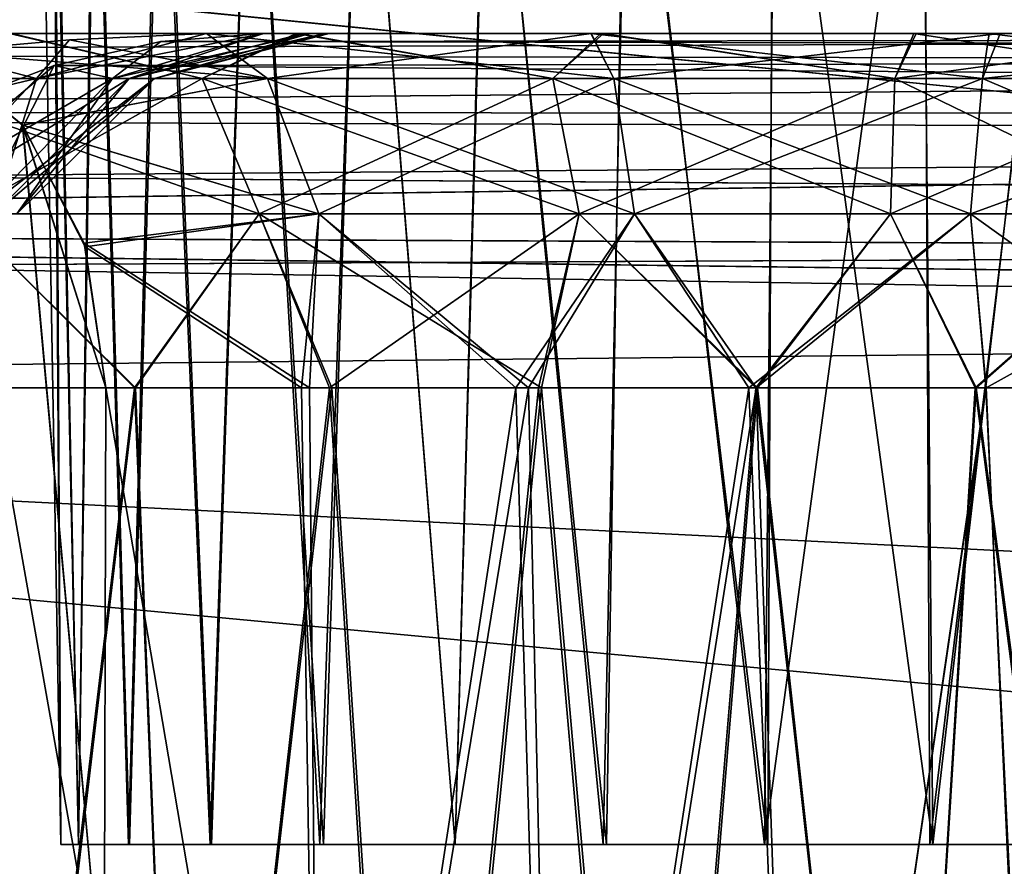
# Model space of a CAD drawing. Units: feet. Extents: x -15.9 to 15.9, y -6 to 4.6.
# Drawn here: x -10.4 to -10.1, y -1.8 to -1.7 of the extents above; entities that cross this region are included whole.
import ezdxf

# ---------------------------------------------------------------- set-up
doc = ezdxf.new("R2010")
doc.units = ezdxf.units.FT
doc.header["$MEASUREMENT"] = 0
doc.layers.add('AFUWA-3-ARPM', color=4, linetype='Continuous')

msp = doc.modelspace()

# ---------------------------------------------------------------- linework, layer by layer
at = {"layer": 'AFUWA-3-ARPM'}
for points in [[(-10.34687, -1.8435, 12.65475), (-10.34814, -1.58691, 12.62226), (-10.35135, -1.58691, 12.65475)], [(-10.34687, -1.8435, 15.60751), (-10.34814, -1.58691, 15.57502), (-10.35135, -1.58691, 15.60751)], [(-10.35135, -1.58691, 15.60751), (-10.34854, -1.58691, 15.64017), (-10.34687, -1.8435, 15.60751)], [(-10.35135, -1.58691, 12.65475), (-10.34854, -1.58691, 12.68741), (-10.34687, -1.8435, 12.65475)], [(-10.34854, -1.58691, 15.64017), (-10.34296, -1.8435, 15.64371), (-10.34687, -1.8435, 15.60751)], [(-10.34854, -1.58691, 15.64017), (-10.33966, -1.58691, 15.67155), (-10.34296, -1.8435, 15.64371)], [(-10.34854, -1.58691, 12.68741), (-10.34296, -1.8435, 12.69095), (-10.34687, -1.8435, 12.65475)], [(-10.34854, -1.58691, 12.68741), (-10.33966, -1.58691, 12.7188), (-10.34296, -1.8435, 12.69095)], [(-10.34687, -1.8435, 12.65475), (-10.34296, -1.8435, 12.61856), (-10.34814, -1.58691, 12.62226)], [(-10.33926, -1.58691, 12.59143), (-10.34814, -1.58691, 12.62226), (-10.34296, -1.8435, 12.61856)], [(-10.34687, -1.8435, 15.60751), (-10.34296, -1.8435, 15.57131), (-10.34814, -1.58691, 15.57502)], [(-10.33926, -1.58691, 15.54419), (-10.34814, -1.58691, 15.57502), (-10.34296, -1.8435, 15.57131)], [(-10.33182, -1.8435, 12.58452), (-10.33926, -1.58691, 12.59143), (-10.34296, -1.8435, 12.61856)], [(-10.33182, -1.8435, 15.53728), (-10.33926, -1.58691, 15.54419), (-10.34296, -1.8435, 15.57131)], [(-10.33208, -1.8435, 15.67729), (-10.34296, -1.8435, 15.64371), (-10.33966, -1.58691, 15.67155)], [(-10.33208, -1.8435, 12.72453), (-10.34296, -1.8435, 12.69095), (-10.33966, -1.58691, 12.7188)], [(-10.33208, -1.8435, 15.67729), (-10.33966, -1.58691, 15.67155), (-10.32523, -1.58691, 15.70059)], [(-10.33208, -1.8435, 12.72453), (-10.33966, -1.58691, 12.7188), (-10.32523, -1.58691, 12.74784)], [(-10.32472, -1.58691, 12.56227), (-10.33926, -1.58691, 12.59143), (-10.33182, -1.8435, 12.58452)], [(-10.32472, -1.58691, 15.51503), (-10.33926, -1.58691, 15.54419), (-10.33182, -1.8435, 15.53728)], [(-10.32523, -1.58691, 15.70059), (-10.31422, -1.8435, 15.70824), (-10.33208, -1.8435, 15.67729)], [(-10.32523, -1.58691, 12.74784), (-10.31422, -1.8435, 12.75548), (-10.33208, -1.8435, 12.72453)], [(-10.31396, -1.8435, 12.55357), (-10.32472, -1.58691, 12.56227), (-10.33182, -1.8435, 12.58452)], [(-10.31396, -1.8435, 15.50632), (-10.32472, -1.58691, 15.51503), (-10.33182, -1.8435, 15.53728)], [(-10.31422, -1.8435, 15.70824), (-10.32523, -1.58691, 15.70059), (-10.30538, -1.58691, 15.72676)], [(-10.31422, -1.8435, 12.75548), (-10.32523, -1.58691, 12.74784), (-10.30538, -1.58691, 12.774)], [(-10.30527, -1.58691, 12.5365), (-10.32472, -1.58691, 12.56227), (-10.31396, -1.8435, 12.55357)], [(-10.30527, -1.58691, 15.48925), (-10.32472, -1.58691, 15.51503), (-10.31396, -1.8435, 15.50632)], [(-10.29027, -1.8435, 15.73496), (-10.31422, -1.8435, 15.70824), (-10.30538, -1.58691, 15.72676)], [(-10.29027, -1.8435, 12.78221), (-10.31422, -1.8435, 12.75548), (-10.30538, -1.58691, 12.774)], [(-10.28952, -1.8435, 12.52668), (-10.30527, -1.58691, 12.5365), (-10.31396, -1.8435, 12.55357)], [(-10.28952, -1.8435, 15.47943), (-10.30527, -1.58691, 15.48925), (-10.31396, -1.8435, 15.50632)], [(-10.29027, -1.8435, 15.73496), (-10.30538, -1.58691, 15.72676), (-10.28117, -1.58691, 15.7486)], [(-10.29027, -1.8435, 12.78221), (-10.30538, -1.58691, 12.774), (-10.28117, -1.58691, 12.79585)], [(-10.28952, -1.8435, 12.52668), (-10.28127, -1.58691, 12.51446), (-10.30527, -1.58691, 12.5365)], [(-10.28952, -1.8435, 15.47943), (-10.28127, -1.58691, 15.46722), (-10.30527, -1.58691, 15.48925)], [(-10.29027, -1.8435, 15.73496), (-10.28117, -1.58691, 15.7486), (-10.26076, -1.8435, 15.75654)], [(-10.29027, -1.8435, 12.78221), (-10.28117, -1.58691, 12.79585), (-10.26076, -1.8435, 12.80378)], [(-10.28127, -1.58691, 12.51446), (-10.28952, -1.8435, 12.52668), (-10.26076, -1.8435, 12.50573)], [(-10.28127, -1.58691, 15.46722), (-10.28952, -1.8435, 15.47943), (-10.26076, -1.8435, 15.45848)], [(-10.28127, -1.58691, 12.51446), (-10.26076, -1.8435, 12.50573), (-10.25368, -1.58691, 12.49721)], [(-10.28127, -1.58691, 15.46722), (-10.26076, -1.8435, 15.45848), (-10.25368, -1.58691, 15.44996)], [(-10.26076, -1.8435, 15.75654), (-10.28117, -1.58691, 15.7486), (-10.25348, -1.58691, 15.76558)], [(-10.26076, -1.8435, 12.80378), (-10.28117, -1.58691, 12.79585), (-10.25348, -1.58691, 12.81283)], [(-10.26076, -1.8435, 12.50573), (-10.22774, -1.8435, 12.49108), (-10.25368, -1.58691, 12.49721)], [(-10.26076, -1.8435, 15.45848), (-10.22774, -1.8435, 15.44384), (-10.25368, -1.58691, 15.44996)], [(-10.26076, -1.8435, 15.75654), (-10.25348, -1.58691, 15.76558), (-10.22843, -1.8435, 15.77093)], [(-10.26076, -1.8435, 12.80378), (-10.25348, -1.58691, 12.81283), (-10.22843, -1.8435, 12.81817)], [(-10.2235, -1.58691, 12.4853), (-10.25368, -1.58691, 12.49721), (-10.22774, -1.8435, 12.49108)], [(-10.2235, -1.58691, 15.43806), (-10.25368, -1.58691, 15.44996), (-10.22774, -1.8435, 15.44384)], [(-10.22292, -1.58691, 15.77724), (-10.22843, -1.8435, 15.77093), (-10.25348, -1.58691, 15.76558)], [(-10.22292, -1.58691, 12.82448), (-10.22843, -1.8435, 12.81817), (-10.25348, -1.58691, 12.81283)], [(-10.19321, -1.8435, 15.77851), (-10.22843, -1.8435, 15.77093), (-10.22292, -1.58691, 15.77724)], [(-10.19321, -1.8435, 12.82575), (-10.22843, -1.8435, 12.81817), (-10.22292, -1.58691, 12.82448)], [(-10.22774, -1.8435, 12.49108), (-10.19254, -1.8435, 12.48376), (-10.2235, -1.58691, 12.4853)], [(-10.22774, -1.8435, 15.44384), (-10.19254, -1.8435, 15.43651), (-10.2235, -1.58691, 15.43806)], [(-10.19133, -1.58691, 12.47907), (-10.2235, -1.58691, 12.4853), (-10.19254, -1.8435, 12.48376)], [(-10.19133, -1.58691, 15.43183), (-10.2235, -1.58691, 15.43806), (-10.19254, -1.8435, 15.43651)], [(-10.22292, -1.58691, 15.77724), (-10.19094, -1.58691, 15.78315), (-10.19321, -1.8435, 15.77851)], [(-10.22292, -1.58691, 12.82448), (-10.19094, -1.58691, 12.8304), (-10.19321, -1.8435, 12.82575)], [(-10.19321, -1.8435, 15.77851), (-10.15839, -1.58691, 15.78319), (-10.15718, -1.8435, 15.77851)], [(-10.19094, -1.58691, 15.78315), (-10.15839, -1.58691, 15.78319), (-10.19321, -1.8435, 15.77851)], [(-10.19321, -1.8435, 12.82575), (-10.15839, -1.58691, 12.83044), (-10.15718, -1.8435, 12.82575)], [(-10.19094, -1.58691, 12.8304), (-10.15839, -1.58691, 12.83044), (-10.19321, -1.8435, 12.82575)], [(-10.19254, -1.8435, 12.48376), (-10.15651, -1.8435, 12.48376), (-10.19133, -1.58691, 12.47907)], [(-10.19254, -1.8435, 15.43651), (-10.15651, -1.8435, 15.43651), (-10.19133, -1.58691, 15.43183)], [(-10.15878, -1.58691, 12.47911), (-10.19133, -1.58691, 12.47907), (-10.15651, -1.8435, 12.48376)], [(-10.15878, -1.58691, 15.43187), (-10.19133, -1.58691, 15.43183), (-10.15651, -1.8435, 15.43651)], [(-10.15651, -1.8435, 12.48376), (-10.1268, -1.58691, 12.48503), (-10.15878, -1.58691, 12.47911)], [(-10.15651, -1.8435, 15.43651), (-10.1268, -1.58691, 15.43778), (-10.15878, -1.58691, 15.43187)], [(-10.15718, -1.8435, 15.77851), (-10.15839, -1.58691, 15.78319), (-10.12622, -1.58691, 15.77696)], [(-10.15718, -1.8435, 12.82575), (-10.15839, -1.58691, 12.83044), (-10.12622, -1.58691, 12.8242)], [(-10.15718, -1.8435, 15.77851), (-10.12622, -1.58691, 15.77696), (-10.12198, -1.8435, 15.77118)], [(-10.15718, -1.8435, 12.82575), (-10.12622, -1.58691, 12.8242), (-10.12198, -1.8435, 12.81843)], [(-10.1268, -1.58691, 12.48503), (-10.15651, -1.8435, 12.48376), (-10.12129, -1.8435, 12.49133)], [(-10.1268, -1.58691, 15.43778), (-10.15651, -1.8435, 15.43651), (-10.12129, -1.8435, 15.44409)], [(-10.67683, -2.02067, 16.40475), (-6.72013, -1.62559, 16.39786), (-10.67683, -1.62559, 16.39786)], [(-6.72013, -1.62559, 16.39786), (-10.67683, -2.02067, 16.40475), (-6.72013, -2.02067, 16.40475)], [(-6.72013, -2.02067, 11.85751), (-10.67683, -2.02067, 11.85751), (-10.67683, -1.62559, 11.86441)], [(-6.72013, -2.02067, 11.85751), (-10.67683, -1.62559, 11.86441), (-6.72013, -1.62559, 11.86441)], [(-10.79644, -1.67077, 14.24772), (-9.41435, -1.66634, 14.27375), (-10.77041, -1.66634, 14.27375)], [(-9.41435, -1.66634, 14.27375), (-10.79644, -1.67077, 14.24772), (-9.38854, -1.67265, 14.24288)], [(-9.41435, -1.66634, 13.98851), (-9.38854, -1.67265, 14.01938), (-10.79641, -1.67076, 14.01452)], [(-10.77041, -1.66634, 13.98851), (-9.41435, -1.66634, 13.98851), (-10.79641, -1.67076, 14.01452)], [(-9.61535, -1.66634, 13.79247), (-10.77041, -1.66634, 13.98851), (-9.66225, -1.66634, 13.71124)], [(-10.29549, -1.66634, 13.01393), (-10.77041, -1.66634, 13.98851), (-10.35801, -1.66634, 12.98635)], [(-10.22897, -1.66634, 13.02985), (-9.69624, -1.66634, 13.53231), (-10.77041, -1.66634, 13.98851)], [(-10.77041, -1.66634, 13.98851), (-9.6895, -1.66634, 13.62221), (-9.66225, -1.66634, 13.71124)], [(-10.77041, -1.66634, 13.98851), (-9.69624, -1.66634, 13.53231), (-9.6895, -1.66634, 13.62221)], [(-10.22897, -1.66634, 13.02985), (-10.77041, -1.66634, 13.98851), (-10.29549, -1.66634, 13.01393)], [(-10.77041, -1.66634, 13.98851), (-9.61535, -1.66634, 13.79247), (-9.55264, -1.66634, 13.85994)], [(-9.41435, -1.66634, 13.98851), (-10.77041, -1.66634, 13.98851), (-9.55264, -1.66634, 13.85994)], [(-9.41435, -1.66634, 14.27375), (-9.55264, -1.66634, 14.40233), (-10.77041, -1.66634, 14.27375)], [(-9.66225, -1.66634, 14.55102), (-10.77041, -1.66634, 14.27375), (-9.61535, -1.66634, 14.46979)], [(-10.77041, -1.66634, 14.27375), (-9.55264, -1.66634, 14.40233), (-9.61535, -1.66634, 14.46979)], [(-10.77041, -1.66634, 14.27375), (-9.66225, -1.66634, 14.55102), (-9.6895, -1.66634, 14.64006)], [(-10.77041, -1.66634, 14.27375), (-10.22835, -1.66634, 15.23268), (-10.29489, -1.66634, 15.24836)], [(-10.22835, -1.66634, 15.23268), (-10.77041, -1.66634, 14.27375), (-9.6895, -1.66634, 14.64006)], [(-10.29489, -1.66634, 15.24836), (-10.35761, -1.66634, 15.27577), (-10.77041, -1.66634, 14.27375)], [(-10.31597, -1.67619, 12.96486), (-10.35801, -1.66634, 12.98635), (-10.38762, -1.67619, 12.92086)], [(-10.38762, -1.67619, 15.3414), (-10.35761, -1.66634, 15.27577), (-10.31597, -1.67619, 15.29741)], [(-10.37484, -1.67035, 15.89966), (-10.30174, -1.67619, 15.92371), (-10.34496, -1.66771, 15.92954)], [(-10.37484, -1.67035, 12.36261), (-10.35216, -1.67619, 12.29286), (-10.34496, -1.66771, 12.33272)], [(-10.34496, -1.66771, 12.33272), (-10.30174, -1.67619, 12.33856), (-10.37484, -1.67035, 12.36261)], [(-10.37484, -1.67035, 15.89966), (-10.34496, -1.66771, 15.92954), (-10.35216, -1.67619, 15.9694)], [(-10.35801, -1.66634, 12.98635), (-10.31597, -1.67619, 12.96486), (-10.29549, -1.66634, 13.01393)], [(-10.35761, -1.66634, 15.27577), (-10.29489, -1.66634, 15.24836), (-10.31597, -1.67619, 15.29741)], [(-10.33191, -1.67619, 12.22428), (-10.30262, -1.66634, 12.2663), (-10.35216, -1.67619, 12.29286)], [(-10.31503, -1.66634, 12.3028), (-10.34496, -1.66771, 12.33272), (-10.35216, -1.67619, 12.29286)], [(-10.35216, -1.67619, 12.29286), (-10.30262, -1.66634, 12.2663), (-10.31503, -1.66634, 12.3028)], [(-10.34496, -1.66771, 15.92954), (-10.31503, -1.66634, 15.95946), (-10.35216, -1.67619, 15.9694)], [(-10.35216, -1.67619, 15.9694), (-10.30262, -1.66634, 15.99596), (-10.33191, -1.67619, 16.03798)], [(-10.35216, -1.67619, 15.9694), (-10.31503, -1.66634, 15.95946), (-10.30262, -1.66634, 15.99596)], [(-10.31503, -1.66634, 15.95946), (-10.34496, -1.66771, 15.92954), (-10.30174, -1.67619, 15.92371)], [(-10.31503, -1.66634, 12.3028), (-10.30174, -1.67619, 12.33856), (-10.34496, -1.66771, 12.33272)], [(-10.29248, -1.66634, 16.15675), (-10.33556, -1.67619, 16.17861), (-10.3264, -1.67619, 16.10849)], [(-10.29248, -1.66634, 16.15675), (-10.30254, -1.66634, 16.20306), (-10.33556, -1.67619, 16.17861)], [(-10.32498, -1.66807, 16.21949), (-10.33556, -1.67619, 16.17861), (-10.30254, -1.66634, 16.20306)], [(-10.3264, -1.67619, 12.15378), (-10.33556, -1.67619, 12.08365), (-10.29248, -1.66634, 12.10551)], [(-10.30254, -1.66634, 12.0592), (-10.33556, -1.67619, 12.08365), (-10.32498, -1.66807, 12.04278)], [(-10.30254, -1.66634, 12.0592), (-10.29248, -1.66634, 12.10551), (-10.33556, -1.67619, 12.08365)], [(-10.33191, -1.67619, 12.22428), (-10.29403, -1.66634, 12.22912), (-10.30262, -1.66634, 12.2663)], [(-10.3264, -1.67619, 12.15378), (-10.28924, -1.66634, 12.19126), (-10.33191, -1.67619, 12.22428)], [(-10.29403, -1.66634, 12.22912), (-10.33191, -1.67619, 12.22428), (-10.28924, -1.66634, 12.19126)], [(-10.28923, -1.66634, 16.07114), (-10.33191, -1.67619, 16.03798), (-10.29403, -1.66634, 16.03314)], [(-10.30262, -1.66634, 15.99596), (-10.29403, -1.66634, 16.03314), (-10.33191, -1.67619, 16.03798)], [(-10.28923, -1.66634, 16.07114), (-10.3264, -1.67619, 16.10849), (-10.33191, -1.67619, 16.03798)], [(-10.3264, -1.67619, 16.10849), (-10.28828, -1.66634, 16.10948), (-10.29248, -1.66634, 16.15675)], [(-10.28924, -1.66634, 12.19126), (-10.3264, -1.67619, 12.15378), (-10.28828, -1.66634, 12.15279)], [(-10.28828, -1.66634, 12.15279), (-10.3264, -1.67619, 12.15378), (-10.29248, -1.66634, 12.10551)], [(-10.28828, -1.66634, 16.10948), (-10.3264, -1.67619, 16.10849), (-10.28923, -1.66634, 16.07114)], [(-10.32498, -1.66807, 12.04278), (-8.81507, -1.67077, 12.03317), (-8.8411, -1.66634, 12.0592)], [(-8.8411, -1.66634, 12.0592), (-10.30254, -1.66634, 12.0592), (-10.32498, -1.66807, 12.04278)], [(-10.30254, -1.66634, 16.20306), (-8.8411, -1.66634, 16.20306), (-10.32498, -1.66807, 16.21949)], [(-8.8411, -1.66634, 16.20306), (-8.8151, -1.67076, 16.22906), (-10.32498, -1.66807, 16.21949)], [(-10.29549, -1.66634, 13.01393), (-10.31597, -1.67619, 12.96486), (-10.23942, -1.67619, 12.98928)], [(-10.29489, -1.66634, 15.24836), (-10.23942, -1.67619, 15.27298), (-10.31597, -1.67619, 15.29741)], [(-10.31503, -1.66634, 15.95946), (-10.30174, -1.67619, 15.92371), (-10.22614, -1.67619, 15.94433)], [(-10.23115, -1.66634, 15.98214), (-10.31503, -1.66634, 15.95946), (-10.22614, -1.67619, 15.94433)], [(-10.31503, -1.66634, 15.95946), (-10.23115, -1.66634, 15.98214), (-10.30262, -1.66634, 15.99596)], [(-10.23108, -1.66634, 12.28011), (-10.31503, -1.66634, 12.3028), (-10.30262, -1.66634, 12.2663)], [(-10.30174, -1.67619, 12.33856), (-10.31503, -1.66634, 12.3028), (-10.23108, -1.66634, 12.28011)], [(-10.30262, -1.66634, 15.99596), (-10.23115, -1.66634, 15.98214), (-10.29403, -1.66634, 16.03314)], [(-10.29403, -1.66634, 12.22912), (-10.23108, -1.66634, 12.28011), (-10.30262, -1.66634, 12.2663)], [(-10.05904, -1.66634, 15.96821), (-9.97982, -1.66634, 15.93228), (-10.30254, -1.66634, 16.20306)], [(-10.30254, -1.66634, 16.20306), (-10.29248, -1.66634, 16.15675), (-10.05904, -1.66634, 15.96821)], [(-9.97982, -1.66634, 15.93228), (-8.8411, -1.66634, 16.20306), (-10.30254, -1.66634, 16.20306)], [(-10.05443, -1.66634, 12.29557), (-10.29248, -1.66634, 12.10551), (-10.30254, -1.66634, 12.0592)], [(-10.05443, -1.66634, 12.29557), (-10.30254, -1.66634, 12.0592), (-9.97585, -1.66634, 12.3324)], [(-10.30254, -1.66634, 12.0592), (-8.8411, -1.66634, 12.0592), (-9.97585, -1.66634, 12.3324)], [(-10.22614, -1.67619, 12.31793), (-10.30174, -1.67619, 12.33856), (-10.23108, -1.66634, 12.28011)], [(-10.29549, -1.66634, 13.01393), (-10.23942, -1.67619, 12.98928), (-10.22897, -1.66634, 13.02985)], [(-10.23942, -1.67619, 15.27298), (-10.29489, -1.66634, 15.24836), (-10.22835, -1.66634, 15.23268)], [(-10.23115, -1.66634, 15.98214), (-10.28923, -1.66634, 16.07114), (-10.29403, -1.66634, 16.03314)], [(-10.29403, -1.66634, 12.22912), (-10.28924, -1.66634, 12.19126), (-10.23108, -1.66634, 12.28011)], [(-10.14421, -1.66634, 15.98511), (-10.05904, -1.66634, 15.96821), (-10.29248, -1.66634, 16.15675)], [(-10.29248, -1.66634, 16.15675), (-10.28828, -1.66634, 16.10948), (-10.14421, -1.66634, 15.98511)], [(-10.29248, -1.66634, 12.10551), (-10.1418, -1.66634, 12.27736), (-10.28828, -1.66634, 12.15279)], [(-10.05443, -1.66634, 12.29557), (-10.1418, -1.66634, 12.27736), (-10.29248, -1.66634, 12.10551)], [(-10.28924, -1.66634, 12.19126), (-10.1418, -1.66634, 12.27736), (-10.23108, -1.66634, 12.28011)], [(-10.28828, -1.66634, 12.15279), (-10.1418, -1.66634, 12.27736), (-10.28924, -1.66634, 12.19126)], [(-10.23115, -1.66634, 15.98214), (-10.14421, -1.66634, 15.98511), (-10.28923, -1.66634, 16.07114)], [(-10.28828, -1.66634, 16.10948), (-10.28923, -1.66634, 16.07114), (-10.14421, -1.66634, 15.98511)], [(-10.16481, -1.67619, 12.99531), (-10.22897, -1.66634, 13.02985), (-10.23942, -1.67619, 12.98928)], [(-10.23942, -1.67619, 15.27298), (-10.22835, -1.66634, 15.23268), (-10.16481, -1.67619, 15.26696)], [(-10.14421, -1.66634, 15.98511), (-10.23115, -1.66634, 15.98214), (-10.14568, -1.67619, 15.94696)], [(-10.23115, -1.66634, 15.98214), (-10.22614, -1.67619, 15.94433), (-10.14568, -1.67619, 15.94696)], [(-10.23108, -1.66634, 12.28011), (-10.1418, -1.66634, 12.27736), (-10.22614, -1.67619, 12.31793)], [(-10.16061, -1.66634, 13.03351), (-9.69624, -1.66634, 13.53231), (-10.22897, -1.66634, 13.02985)], [(-10.16481, -1.67619, 12.99531), (-10.16061, -1.66634, 13.03351), (-10.22897, -1.66634, 13.02985)], [(-10.22835, -1.66634, 15.23268), (-9.69624, -1.66634, 14.72996), (-10.16013, -1.66634, 15.22917)], [(-9.69624, -1.66634, 14.72996), (-10.22835, -1.66634, 15.23268), (-9.6895, -1.66634, 14.64006)], [(-10.16481, -1.67619, 15.26696), (-10.22835, -1.66634, 15.23268), (-10.16013, -1.66634, 15.22917)], [(-10.22614, -1.67619, 12.31793), (-10.1418, -1.66634, 12.27736), (-10.14568, -1.67619, 12.3153)], [(-10.16481, -1.67619, 12.99531), (-10.09712, -1.67619, 12.98647), (-10.16061, -1.66634, 13.03351)], [(-10.16013, -1.66634, 15.22917), (-10.0927, -1.66634, 15.23781), (-10.16481, -1.67619, 15.26696)], [(-10.0927, -1.66634, 15.23781), (-10.09712, -1.67619, 15.2758), (-10.16481, -1.67619, 15.26696)], [(-9.69624, -1.66634, 13.53231), (-10.16061, -1.66634, 13.03351), (-10.09271, -1.66634, 13.02474)], [(-10.09712, -1.67619, 12.98647), (-10.09271, -1.66634, 13.02474), (-10.16061, -1.66634, 13.03351)], [(-10.16013, -1.66634, 15.22917), (-9.69624, -1.66634, 14.72996), (-9.68452, -1.66634, 14.81448)], [(-9.68452, -1.66634, 14.81448), (-10.0927, -1.66634, 15.23781), (-10.16013, -1.66634, 15.22917)], [(-10.14421, -1.66634, 15.98511), (-10.14568, -1.67619, 15.94696), (-10.06689, -1.67619, 15.93065)], [(-10.1418, -1.66634, 12.27736), (-10.05443, -1.66634, 12.29557), (-10.14568, -1.67619, 12.3153)], [(-10.14568, -1.67619, 12.3153), (-10.05443, -1.66634, 12.29557), (-10.06689, -1.67619, 12.33161)], [(-10.14421, -1.66634, 15.98511), (-10.06689, -1.67619, 15.93065), (-10.05904, -1.66634, 15.96821)], [(-10.32498, -1.66807, 16.21949), (-10.34829, -1.67331, 16.23546), (-10.33556, -1.67619, 16.17861)], [(-10.33556, -1.67619, 12.08365), (-10.34829, -1.67331, 12.0268), (-10.32498, -1.66807, 12.04278)], [(-10.32498, -1.66807, 12.04278), (-10.34829, -1.67331, 12.0268), (-8.81507, -1.67077, 12.03317)], [(-10.34829, -1.67331, 16.23546), (-10.32498, -1.66807, 16.21949), (-8.8151, -1.67076, 16.22906)], [(-10.82078, -1.68457, 14.22338), (-9.38854, -1.67265, 14.24288), (-10.79644, -1.67077, 14.24772)], [(-10.79641, -1.67076, 14.01452), (-9.38854, -1.67265, 14.01938), (-10.8207, -1.68456, 14.0388)], [(-10.33736, -1.88219, 15.85694), (-10.37484, -1.67035, 15.89966), (-10.41755, -1.88219, 15.93714)], [(-10.41755, -1.88219, 12.32512), (-10.37484, -1.67035, 12.36261), (-10.33736, -1.88219, 12.40532)], [(-10.37484, -1.67035, 12.36261), (-10.39491, -1.68634, 12.34294), (-10.35216, -1.67619, 12.29286)], [(-10.3949, -1.68634, 15.91935), (-10.37484, -1.67035, 15.89966), (-10.35216, -1.67619, 15.9694)], [(-10.37484, -1.67035, 15.89966), (-10.35517, -1.68634, 15.87959), (-10.30174, -1.67619, 15.92371)], [(-10.33736, -1.88219, 15.85694), (-10.35517, -1.68634, 15.87959), (-10.37484, -1.67035, 15.89966)], [(-10.37484, -1.67035, 12.36261), (-10.35515, -1.68634, 12.38267), (-10.33736, -1.88219, 12.40532)], [(-10.37484, -1.67035, 12.36261), (-10.30174, -1.67619, 12.33856), (-10.35515, -1.68634, 12.38267)], [(-10.34829, -1.67331, 16.23546), (-8.8151, -1.67076, 16.22906), (-8.79081, -1.68456, 16.25335)], [(-8.79073, -1.68457, 12.00883), (-8.81507, -1.67077, 12.03317), (-10.34829, -1.67331, 12.0268)], [(-9.36788, -1.68854, 14.21896), (-9.38854, -1.67265, 14.24288), (-10.82078, -1.68457, 14.22338)], [(-10.8207, -1.68456, 14.0388), (-9.38854, -1.67265, 14.01938), (-9.36788, -1.68854, 14.04331)], [(-10.33556, -1.67619, 12.08365), (-10.38651, -1.70575, 12.02914), (-10.34829, -1.67331, 12.0268)], [(-10.38651, -1.70575, 12.02914), (-10.37481, -1.6836, 12.01), (-10.34829, -1.67331, 12.0268)], [(-10.34829, -1.67331, 16.23546), (-10.37481, -1.6836, 16.25226), (-10.36482, -1.70574, 16.17164)], [(-8.79073, -1.68457, 12.00883), (-10.34829, -1.67331, 12.0268), (-10.37481, -1.6836, 12.01)], [(-8.79081, -1.68456, 16.25335), (-10.37481, -1.6836, 16.25226), (-10.34829, -1.67331, 16.23546)], [(-10.33556, -1.67619, 16.17861), (-10.34829, -1.67331, 16.23546), (-10.36482, -1.70574, 16.17164)], [(-10.39491, -1.68634, 12.34294), (-10.37995, -1.70575, 12.28137), (-10.35216, -1.67619, 12.29286)], [(-10.3949, -1.68634, 15.91935), (-10.35216, -1.67619, 15.9694), (-10.37995, -1.70574, 15.9809)], [(-10.36883, -1.70575, 12.89737), (-10.30352, -1.70575, 12.93748), (-10.38762, -1.67619, 12.92086)], [(-10.38762, -1.67619, 12.92086), (-10.30352, -1.70575, 12.93748), (-10.31597, -1.67619, 12.96486)], [(-10.31597, -1.67619, 15.29741), (-10.36883, -1.70574, 15.3649), (-10.38762, -1.67619, 15.3414)], [(-10.33556, -1.67619, 12.08365), (-10.36482, -1.70575, 12.09063), (-10.38651, -1.70575, 12.02914)], [(-10.35216, -1.67619, 12.29286), (-10.37995, -1.70575, 12.28137), (-10.36149, -1.70575, 12.21884)], [(-10.35216, -1.67619, 15.9694), (-10.33191, -1.67619, 16.03798), (-10.37995, -1.70574, 15.9809)], [(-10.33191, -1.67619, 16.03798), (-10.36149, -1.70574, 16.04342), (-10.37995, -1.70574, 15.9809)], [(-10.30352, -1.70575, 15.32478), (-10.36883, -1.70574, 15.3649), (-10.31597, -1.67619, 15.29741)], [(-10.33556, -1.67619, 16.17861), (-10.36482, -1.70574, 16.17164), (-10.35646, -1.70574, 16.10771)], [(-10.3264, -1.67619, 12.15378), (-10.35646, -1.70575, 12.15456), (-10.36482, -1.70575, 12.09063)], [(-10.3264, -1.67619, 12.15378), (-10.36482, -1.70575, 12.09063), (-10.33556, -1.67619, 12.08365)], [(-10.35216, -1.67619, 12.29286), (-10.36149, -1.70575, 12.21884), (-10.33191, -1.67619, 12.22428)], [(-10.35646, -1.70575, 12.15456), (-10.33191, -1.67619, 12.22428), (-10.36149, -1.70575, 12.21884)], [(-10.3264, -1.67619, 16.10849), (-10.36149, -1.70574, 16.04342), (-10.33191, -1.67619, 16.03798)], [(-10.3264, -1.67619, 16.10849), (-10.35646, -1.70574, 16.10771), (-10.36149, -1.70574, 16.04342)], [(-10.33556, -1.67619, 16.17861), (-10.35646, -1.70574, 16.10771), (-10.3264, -1.67619, 16.10849)], [(-10.33191, -1.67619, 12.22428), (-10.35646, -1.70575, 12.15456), (-10.3264, -1.67619, 12.15378)], [(-10.35517, -1.68634, 15.87959), (-10.29054, -1.70574, 15.89579), (-10.30174, -1.67619, 15.92371)], [(-10.29054, -1.70575, 12.36647), (-10.35515, -1.68634, 12.38267), (-10.30174, -1.67619, 12.33856)], [(-10.31597, -1.67619, 12.96486), (-10.30352, -1.70575, 12.93748), (-10.23372, -1.70575, 12.95975)], [(-10.23942, -1.67619, 12.98928), (-10.31597, -1.67619, 12.96486), (-10.23372, -1.70575, 12.95975)], [(-10.31597, -1.67619, 15.29741), (-10.23942, -1.67619, 15.27298), (-10.30352, -1.70575, 15.32478)], [(-10.23372, -1.70574, 15.30251), (-10.30352, -1.70575, 15.32478), (-10.23942, -1.67619, 15.27298)], [(-10.29054, -1.70574, 15.89579), (-10.22161, -1.70574, 15.9146), (-10.30174, -1.67619, 15.92371)], [(-10.22614, -1.67619, 15.94433), (-10.30174, -1.67619, 15.92371), (-10.22161, -1.70574, 15.9146)], [(-10.22614, -1.67619, 12.31793), (-10.29054, -1.70575, 12.36647), (-10.30174, -1.67619, 12.33856)], [(-10.22161, -1.70575, 12.34767), (-10.29054, -1.70575, 12.36647), (-10.22614, -1.67619, 12.31793)], [(-10.1657, -1.70575, 12.96525), (-10.23942, -1.67619, 12.98928), (-10.23372, -1.70575, 12.95975)], [(-10.23942, -1.67619, 12.98928), (-10.1657, -1.70575, 12.96525), (-10.16481, -1.67619, 12.99531)], [(-10.16481, -1.67619, 15.26696), (-10.23372, -1.70574, 15.30251), (-10.23942, -1.67619, 15.27298)], [(-10.1657, -1.70574, 15.29702), (-10.23372, -1.70574, 15.30251), (-10.16481, -1.67619, 15.26696)], [(-10.14826, -1.70574, 15.917), (-10.22614, -1.67619, 15.94433), (-10.22161, -1.70574, 15.9146)], [(-10.22614, -1.67619, 15.94433), (-10.14826, -1.70574, 15.917), (-10.14568, -1.67619, 15.94696)], [(-10.14568, -1.67619, 12.3153), (-10.22161, -1.70575, 12.34767), (-10.22614, -1.67619, 12.31793)], [(-10.22161, -1.70575, 12.34767), (-10.14568, -1.67619, 12.3153), (-10.14826, -1.70575, 12.34527)], [(-10.10398, -1.70575, 12.95718), (-10.16481, -1.67619, 12.99531), (-10.1657, -1.70575, 12.96525)], [(-10.1657, -1.70574, 15.29702), (-10.09712, -1.67619, 15.2758), (-10.10398, -1.70574, 15.30508)], [(-10.09712, -1.67619, 15.2758), (-10.1657, -1.70574, 15.29702), (-10.16481, -1.67619, 15.26696)], [(-10.16481, -1.67619, 12.99531), (-10.10398, -1.70575, 12.95718), (-10.09712, -1.67619, 12.98647)], [(-10.07643, -1.70574, 15.90213), (-10.14568, -1.67619, 15.94696), (-10.14826, -1.70574, 15.917)], [(-10.06689, -1.67619, 12.33161), (-10.07643, -1.70575, 12.36014), (-10.14826, -1.70575, 12.34527)], [(-10.14568, -1.67619, 12.3153), (-10.06689, -1.67619, 12.33161), (-10.14826, -1.70575, 12.34527)], [(-10.06689, -1.67619, 15.93065), (-10.14568, -1.67619, 15.94696), (-10.07643, -1.70574, 15.90213)], [(-9.36788, -1.68854, 14.21896), (-10.82078, -1.68457, 14.22338), (-10.84042, -1.70905, 14.20374)], [(-10.8207, -1.68456, 14.0388), (-9.36788, -1.68854, 14.04331), (-10.84033, -1.70898, 14.05844)], [(-8.79073, -1.68457, 12.00883), (-10.37481, -1.6836, 12.01), (-10.39822, -1.6976, 11.99638)], [(-8.79081, -1.68456, 16.25335), (-10.39822, -1.6976, 16.26588), (-10.37481, -1.6836, 16.25226)], [(-8.79081, -1.68456, 16.25335), (-8.77118, -1.70898, 16.27299), (-10.39822, -1.6976, 16.26588)], [(-10.39822, -1.6976, 11.99638), (-8.77109, -1.70905, 11.98919), (-8.79073, -1.68457, 12.00883)], [(-10.35517, -1.68634, 15.87959), (-10.34176, -1.71217, 15.86554), (-10.29054, -1.70574, 15.89579)], [(-10.33703, -1.7437, 15.86003), (-10.34176, -1.71217, 15.86554), (-10.35517, -1.68634, 15.87959)], [(-10.35517, -1.68634, 15.87959), (-10.33736, -1.88219, 15.85694), (-10.33703, -1.7437, 15.86003)], [(-10.35515, -1.68634, 12.38267), (-10.33703, -1.7437, 12.40223), (-10.33736, -1.88219, 12.40532)], [(-10.33703, -1.7437, 12.40223), (-10.35515, -1.68634, 12.38267), (-10.34153, -1.71295, 12.397)], [(-10.29054, -1.70575, 12.36647), (-10.34153, -1.71295, 12.397), (-10.35515, -1.68634, 12.38267)], [(-9.36788, -1.68854, 14.21896), (-10.84042, -1.70905, 14.20374), (-9.35173, -1.71555, 14.20076)], [(-9.35173, -1.71555, 14.06151), (-10.84033, -1.70898, 14.05844), (-9.36788, -1.68854, 14.04331)], [(-10.41831, -1.71709, 11.9856), (-8.77109, -1.70905, 11.98919), (-10.39822, -1.6976, 11.99638)], [(-10.39822, -1.6976, 16.26588), (-8.77118, -1.70898, 16.27299), (-10.41831, -1.71709, 16.27666)], [(-10.36959, -1.7437, 15.3792), (-10.36883, -1.70574, 15.3649), (-10.33073, -1.7437, 15.35109)], [(-10.33052, -1.7437, 12.91123), (-10.36883, -1.70575, 12.89737), (-10.36924, -1.7437, 12.88334)], [(-10.33073, -1.7437, 15.35109), (-10.36883, -1.70574, 15.3649), (-10.30352, -1.70575, 15.32478)], [(-10.33052, -1.7437, 12.91123), (-10.30352, -1.70575, 12.93748), (-10.36883, -1.70575, 12.89737)], [(-10.29257, -1.7437, 15.88377), (-10.29054, -1.70574, 15.89579), (-10.34176, -1.71217, 15.86554)], [(-10.29429, -1.7437, 12.37926), (-10.34153, -1.71295, 12.397), (-10.29054, -1.70575, 12.36647)], [(-10.33073, -1.7437, 15.35109), (-10.30352, -1.70575, 15.32478), (-10.28816, -1.7437, 15.32958)], [(-10.28766, -1.7437, 12.93266), (-10.30352, -1.70575, 12.93748), (-10.33052, -1.7437, 12.91123)], [(-10.23372, -1.70574, 15.30251), (-10.28816, -1.7437, 15.32958), (-10.30352, -1.70575, 15.32478)], [(-10.30352, -1.70575, 12.93748), (-10.24195, -1.7437, 12.947), (-10.23372, -1.70575, 12.95975)], [(-10.24195, -1.7437, 12.947), (-10.30352, -1.70575, 12.93748), (-10.28766, -1.7437, 12.93266)], [(-10.29429, -1.7437, 12.37926), (-10.29054, -1.70575, 12.36647), (-10.24749, -1.7437, 12.36371)], [(-10.24475, -1.7437, 15.8996), (-10.29054, -1.70574, 15.89579), (-10.29257, -1.7437, 15.88377)], [(-10.29054, -1.70574, 15.89579), (-10.24475, -1.7437, 15.8996), (-10.22161, -1.70574, 15.9146)], [(-10.22161, -1.70575, 12.34767), (-10.24749, -1.7437, 12.36371), (-10.29054, -1.70575, 12.36647)], [(-10.28816, -1.7437, 15.32958), (-10.23372, -1.70574, 15.30251), (-10.2426, -1.7437, 15.31501)], [(-10.24749, -1.7437, 12.36371), (-10.22161, -1.70575, 12.34767), (-10.19665, -1.7437, 12.35559)], [(-10.19505, -1.7437, 15.90715), (-10.22161, -1.70574, 15.9146), (-10.24475, -1.7437, 15.8996)], [(-10.2426, -1.7437, 15.31501), (-10.23372, -1.70574, 15.30251), (-10.19515, -1.7437, 15.30787)], [(-10.19473, -1.7437, 12.95392), (-10.23372, -1.70575, 12.95975), (-10.24195, -1.7437, 12.947)], [(-10.19515, -1.7437, 15.30787), (-10.23372, -1.70574, 15.30251), (-10.1657, -1.70574, 15.29702)], [(-10.19473, -1.7437, 12.95392), (-10.1657, -1.70575, 12.96525), (-10.23372, -1.70575, 12.95975)], [(-10.14826, -1.70574, 15.917), (-10.22161, -1.70574, 15.9146), (-10.19505, -1.7437, 15.90715)], [(-10.19665, -1.7437, 12.35559), (-10.22161, -1.70575, 12.34767), (-10.14826, -1.70575, 12.34527)], [(-10.19665, -1.7437, 12.35559), (-10.14826, -1.70575, 12.34527), (-10.14483, -1.7437, 12.35626)], [(-10.19515, -1.7437, 15.30787), (-10.1657, -1.70574, 15.29702), (-10.14728, -1.7437, 15.30843)], [(-10.14493, -1.7437, 15.90632), (-10.14826, -1.70574, 15.917), (-10.19505, -1.7437, 15.90715)], [(-10.14704, -1.7437, 12.95331), (-10.1657, -1.70575, 12.96525), (-10.19473, -1.7437, 12.95392)], [(-10.14728, -1.7437, 15.30843), (-10.1657, -1.70574, 15.29702), (-10.10398, -1.70574, 15.30508)], [(-10.10398, -1.70575, 12.95718), (-10.1657, -1.70575, 12.96525), (-10.14704, -1.7437, 12.95331)], [(-10.14826, -1.70574, 15.917), (-10.09535, -1.7437, 15.89701), (-10.07643, -1.70574, 15.90213)], [(-10.09535, -1.7437, 15.89701), (-10.14826, -1.70574, 15.917), (-10.14493, -1.7437, 15.90632)], [(-10.07643, -1.70575, 12.36014), (-10.14483, -1.7437, 12.35626), (-10.14826, -1.70575, 12.34527)], [(-10.14728, -1.7437, 15.30843), (-10.10398, -1.70574, 15.30508), (-10.10023, -1.7437, 15.31659)], [(-10.09985, -1.7437, 12.9451), (-10.10398, -1.70575, 12.95718), (-10.14704, -1.7437, 12.95331)], [(-10.14483, -1.7437, 12.35626), (-10.07643, -1.70575, 12.36014), (-10.09329, -1.7437, 12.36591)], [(-9.34689, -1.72806, 14.06539), (-10.84914, -1.7437, 14.06724), (-10.84033, -1.70898, 14.05844)], [(-10.84914, -1.7437, 14.19502), (-9.34689, -1.72806, 14.19687), (-10.84042, -1.70905, 14.20374)], [(-9.35173, -1.71555, 14.20076), (-10.84042, -1.70905, 14.20374), (-9.34689, -1.72806, 14.19687)], [(-9.34689, -1.72806, 14.06539), (-10.84033, -1.70898, 14.05844), (-9.35173, -1.71555, 14.06151)], [(-8.76237, -1.7437, 16.28179), (-10.41831, -1.71709, 16.27666), (-8.77118, -1.70898, 16.27299)], [(-8.76237, -1.7437, 11.98047), (-8.77109, -1.70905, 11.98919), (-10.41831, -1.71709, 11.9856)], [(-10.33703, -1.7437, 15.86003), (-10.29257, -1.7437, 15.88377), (-10.34176, -1.71217, 15.86554)], [(-10.33703, -1.7437, 12.40223), (-10.34153, -1.71295, 12.397), (-10.29429, -1.7437, 12.37926)], [(-10.42848, -1.7437, 11.98047), (-8.76237, -1.7437, 11.98047), (-10.41831, -1.71709, 11.9856)], [(-8.76237, -1.7437, 16.28179), (-10.42848, -1.7437, 16.28179), (-10.41831, -1.71709, 16.27666)], [(-9.34689, -1.72806, 14.06539), (-9.34015, -1.7437, 14.06724), (-10.84914, -1.7437, 14.06724)], [(-10.84914, -1.7437, 14.19502), (-9.34015, -1.7437, 14.19502), (-9.34689, -1.72806, 14.19687)], [(-10.84914, -1.7437, 14.19502), (-10.85398, -2.02067, 14.19019), (-9.24772, -1.89338, 14.19241)], [(-10.85398, -2.02067, 14.07208), (-10.84914, -1.7437, 14.06724), (-9.24772, -1.89338, 14.06985)], [(-10.84914, -1.7437, 14.19502), (-9.24772, -1.89338, 14.19241), (-9.29844, -1.82173, 14.19366)], [(-10.84914, -1.7437, 14.19502), (-9.29844, -1.82173, 14.19366), (-9.34015, -1.7437, 14.19502)], [(-9.29844, -1.82173, 14.0686), (-10.84914, -1.7437, 14.06724), (-9.34015, -1.7437, 14.06724)], [(-9.29844, -1.82173, 14.0686), (-9.24772, -1.89338, 14.06985), (-10.84914, -1.7437, 14.06724)], [(-10.42848, -1.7437, 11.98047), (-10.43348, -1.88385, 11.97803), (-8.76237, -1.7437, 11.98047)], [(-10.43348, -1.88385, 11.97803), (-8.75754, -2.02067, 11.97564), (-8.76237, -1.7437, 11.98047)], [(-10.43342, -1.88219, 16.28421), (-10.42848, -1.7437, 16.28179), (-8.76237, -1.7437, 16.28179)], [(-10.43342, -1.88219, 16.28421), (-8.76237, -1.7437, 16.28179), (-8.75754, -2.02067, 16.28662)], [(-10.33073, -1.7437, 15.35109), (-10.36397, -2.02067, 15.38076), (-10.36959, -1.7437, 15.3792)], [(-10.33052, -1.7437, 12.91123), (-10.36924, -1.7437, 12.88334), (-10.36345, -2.02067, 12.8819)], [(-10.33073, -1.7437, 15.35109), (-10.31942, -2.02067, 15.35004), (-10.36397, -2.02067, 15.38076)], [(-10.31942, -2.02067, 12.91222), (-10.33052, -1.7437, 12.91123), (-10.36345, -2.02067, 12.8819)], [(-10.33703, -1.7437, 12.40223), (-10.28999, -2.02067, 12.38286), (-10.33736, -1.88219, 12.40532)], [(-10.33703, -1.7437, 15.86003), (-10.33736, -1.88219, 15.85694), (-10.28999, -2.02067, 15.8794)], [(-10.33703, -1.7437, 12.40223), (-10.29429, -1.7437, 12.37926), (-10.28999, -2.02067, 12.38286)], [(-10.29257, -1.7437, 15.88377), (-10.33703, -1.7437, 15.86003), (-10.28999, -2.02067, 15.8794)], [(-10.28816, -1.7437, 15.32958), (-10.31942, -2.02067, 15.35004), (-10.33073, -1.7437, 15.35109)], [(-10.33052, -1.7437, 12.91123), (-10.31942, -2.02067, 12.91222), (-10.28766, -1.7437, 12.93266)], [(-10.27055, -2.02067, 15.32823), (-10.31942, -2.02067, 15.35004), (-10.28816, -1.7437, 15.32958)], [(-10.2699, -2.02067, 12.93429), (-10.28766, -1.7437, 12.93266), (-10.31942, -2.02067, 12.91222)], [(-10.29429, -1.7437, 12.37926), (-10.24749, -1.7437, 12.36371), (-10.28999, -2.02067, 12.38286)], [(-10.24475, -1.7437, 15.8996), (-10.29257, -1.7437, 15.88377), (-10.28999, -2.02067, 15.8794)], [(-10.28999, -2.02067, 12.38286), (-10.24749, -1.7437, 12.36371), (-10.23926, -2.02067, 12.36661)], [(-10.23857, -2.02067, 15.89577), (-10.24475, -1.7437, 15.8996), (-10.28999, -2.02067, 15.8794)], [(-10.2426, -1.7437, 15.31501), (-10.27055, -2.02067, 15.32823), (-10.28816, -1.7437, 15.32958)], [(-10.24195, -1.7437, 12.947), (-10.28766, -1.7437, 12.93266), (-10.2699, -2.02067, 12.93429)], [(-10.2426, -1.7437, 15.31501), (-10.21817, -2.02067, 15.31544), (-10.27055, -2.02067, 15.32823)], [(-10.21754, -2.02067, 12.94689), (-10.24195, -1.7437, 12.947), (-10.2699, -2.02067, 12.93429)], [(-10.23926, -2.02067, 12.36661), (-10.24749, -1.7437, 12.36371), (-10.19665, -1.7437, 12.35559)], [(-10.24475, -1.7437, 15.8996), (-10.23857, -2.02067, 15.89577), (-10.19505, -1.7437, 15.90715)], [(-10.19515, -1.7437, 15.30787), (-10.21817, -2.02067, 15.31544), (-10.2426, -1.7437, 15.31501)], [(-10.21754, -2.02067, 12.94689), (-10.19473, -1.7437, 12.95392), (-10.24195, -1.7437, 12.947)], [(-10.18551, -2.02067, 12.35967), (-10.23926, -2.02067, 12.36661), (-10.19665, -1.7437, 12.35559)], [(-10.19505, -1.7437, 15.90715), (-10.23857, -2.02067, 15.89577), (-10.18551, -2.02067, 15.90259)], [(-10.16421, -2.02067, 15.31243), (-10.21817, -2.02067, 15.31544), (-10.19515, -1.7437, 15.30787)], [(-10.21754, -2.02067, 12.94689), (-10.16421, -2.02067, 12.94984), (-10.19473, -1.7437, 12.95392)], [(-10.14483, -1.7437, 12.35626), (-10.18551, -2.02067, 12.35967), (-10.19665, -1.7437, 12.35559)], [(-10.16421, -2.02067, 15.31243), (-10.19515, -1.7437, 15.30787), (-10.14728, -1.7437, 15.30843)], [(-10.14493, -1.7437, 15.90632), (-10.19505, -1.7437, 15.90715), (-10.18551, -2.02067, 15.90259)], [(-10.19473, -1.7437, 12.95392), (-10.16421, -2.02067, 12.94984), (-10.14704, -1.7437, 12.95331)], [(-10.13218, -2.02067, 12.36262), (-10.18551, -2.02067, 12.35967), (-10.14483, -1.7437, 12.35626)], [(-10.18551, -2.02067, 15.90259), (-10.13155, -2.02067, 15.89958), (-10.14493, -1.7437, 15.90632)], [(-10.14728, -1.7437, 15.30843), (-10.11115, -2.02067, 15.31925), (-10.16421, -2.02067, 15.31243)], [(-10.16421, -2.02067, 12.94984), (-10.11045, -2.02067, 12.94289), (-10.14704, -1.7437, 12.95331)], [(-10.10023, -1.7437, 15.31659), (-10.11115, -2.02067, 15.31925), (-10.14728, -1.7437, 15.30843)], [(-10.11045, -2.02067, 12.94289), (-10.09985, -1.7437, 12.9451), (-10.14704, -1.7437, 12.95331)], [(-10.09535, -1.7437, 15.89701), (-10.14493, -1.7437, 15.90632), (-10.13155, -2.02067, 15.89958)], [(-10.13218, -2.02067, 12.36262), (-10.14483, -1.7437, 12.35626), (-10.09329, -1.7437, 12.36591)], [(-10.34687, -1.8435, 15.60751), (-10.34296, -1.8435, 15.64371), (-10.27328, -1.8435, 15.60751)], [(-10.34687, -1.8435, 15.60751), (-10.27328, -1.8435, 15.60751), (-10.34296, -1.8435, 15.57131)], [(-10.34687, -1.8435, 12.65475), (-10.34296, -1.8435, 12.69095), (-10.27328, -1.8435, 12.65475)], [(-10.34687, -1.8435, 12.65475), (-10.27328, -1.8435, 12.65475), (-10.34296, -1.8435, 12.61856)], [(-10.34296, -1.8435, 15.64371), (-10.33208, -1.8435, 15.67729), (-10.26202, -1.8435, 15.65323)], [(-10.26202, -1.8435, 15.56178), (-10.33182, -1.8435, 15.53728), (-10.34296, -1.8435, 15.57131)], [(-10.34296, -1.8435, 15.57131), (-10.27328, -1.8435, 15.60751), (-10.26202, -1.8435, 15.56178)], [(-10.34296, -1.8435, 15.64371), (-10.26202, -1.8435, 15.65323), (-10.27328, -1.8435, 15.60751)], [(-10.34296, -1.8435, 12.69095), (-10.33208, -1.8435, 12.72453), (-10.26202, -1.8435, 12.70048)], [(-10.26202, -1.8435, 12.60903), (-10.33182, -1.8435, 12.58452), (-10.34296, -1.8435, 12.61856)], [(-10.34296, -1.8435, 12.61856), (-10.27328, -1.8435, 12.65475), (-10.26202, -1.8435, 12.60903)], [(-10.34296, -1.8435, 12.69095), (-10.26202, -1.8435, 12.70048), (-10.27328, -1.8435, 12.65475)], [(-10.31422, -1.8435, 15.70824), (-10.26202, -1.8435, 15.65323), (-10.33208, -1.8435, 15.67729)], [(-10.31422, -1.8435, 12.75548), (-10.26202, -1.8435, 12.70048), (-10.33208, -1.8435, 12.72453)], [(-10.26202, -1.8435, 15.56178), (-10.31396, -1.8435, 15.50632), (-10.33182, -1.8435, 15.53728)], [(-10.26202, -1.8435, 12.60903), (-10.31396, -1.8435, 12.55357), (-10.33182, -1.8435, 12.58452)], [(-10.23079, -1.8435, 15.6885), (-10.26202, -1.8435, 15.65323), (-10.31422, -1.8435, 15.70824)], [(-10.23079, -1.8435, 15.6885), (-10.31422, -1.8435, 15.70824), (-10.29027, -1.8435, 15.73496)], [(-10.23079, -1.8435, 12.73574), (-10.26202, -1.8435, 12.70048), (-10.31422, -1.8435, 12.75548)], [(-10.23079, -1.8435, 12.73574), (-10.31422, -1.8435, 12.75548), (-10.29027, -1.8435, 12.78221)], [(-10.26202, -1.8435, 15.56178), (-10.23079, -1.8435, 15.52652), (-10.31396, -1.8435, 15.50632)], [(-10.23079, -1.8435, 15.52652), (-10.28952, -1.8435, 15.47943), (-10.31396, -1.8435, 15.50632)], [(-10.26202, -1.8435, 12.60903), (-10.23079, -1.8435, 12.57377), (-10.31396, -1.8435, 12.55357)], [(-10.23079, -1.8435, 12.57377), (-10.28952, -1.8435, 12.52668), (-10.31396, -1.8435, 12.55357)], [(-10.23079, -1.8435, 15.6885), (-10.29027, -1.8435, 15.73496), (-10.26076, -1.8435, 15.75654)], [(-10.23079, -1.8435, 12.73574), (-10.29027, -1.8435, 12.78221), (-10.26076, -1.8435, 12.80378)], [(-10.28952, -1.8435, 15.47943), (-10.23079, -1.8435, 15.52652), (-10.26076, -1.8435, 15.45848)], [(-10.28952, -1.8435, 12.52668), (-10.23079, -1.8435, 12.57377), (-10.26076, -1.8435, 12.50573)], [(-10.23079, -1.8435, 15.6885), (-10.26076, -1.8435, 15.75654), (-10.22843, -1.8435, 15.77093)], [(-10.22774, -1.8435, 15.44384), (-10.26076, -1.8435, 15.45848), (-10.23079, -1.8435, 15.52652)], [(-10.23079, -1.8435, 12.73574), (-10.26076, -1.8435, 12.80378), (-10.22843, -1.8435, 12.81817)], [(-10.22774, -1.8435, 12.49108), (-10.26076, -1.8435, 12.50573), (-10.23079, -1.8435, 12.57377)], [(-10.23079, -1.8435, 15.52652), (-10.18675, -1.8435, 15.50981), (-10.22774, -1.8435, 15.44384)], [(-10.18675, -1.8435, 15.70521), (-10.23079, -1.8435, 15.6885), (-10.22843, -1.8435, 15.77093)], [(-10.23079, -1.8435, 12.57377), (-10.18675, -1.8435, 12.55705), (-10.22774, -1.8435, 12.49108)], [(-10.18675, -1.8435, 12.75246), (-10.23079, -1.8435, 12.73574), (-10.22843, -1.8435, 12.81817)], [(-10.19321, -1.8435, 15.77851), (-10.18675, -1.8435, 15.70521), (-10.22843, -1.8435, 15.77093)], [(-10.19321, -1.8435, 12.82575), (-10.18675, -1.8435, 12.75246), (-10.22843, -1.8435, 12.81817)], [(-10.18675, -1.8435, 15.50981), (-10.19254, -1.8435, 15.43651), (-10.22774, -1.8435, 15.44384)], [(-10.18675, -1.8435, 12.55705), (-10.19254, -1.8435, 12.48376), (-10.22774, -1.8435, 12.49108)], [(-10.18675, -1.8435, 15.70521), (-10.19321, -1.8435, 15.77851), (-10.15718, -1.8435, 15.77851)], [(-10.18675, -1.8435, 12.75246), (-10.19321, -1.8435, 12.82575), (-10.15718, -1.8435, 12.82575)], [(-10.19254, -1.8435, 15.43651), (-10.18675, -1.8435, 15.50981), (-10.15651, -1.8435, 15.43651)], [(-10.19254, -1.8435, 12.48376), (-10.18675, -1.8435, 12.55705), (-10.15651, -1.8435, 12.48376)], [(-10.18675, -1.8435, 15.70521), (-10.15718, -1.8435, 15.77851), (-10.13998, -1.8435, 15.69955)], [(-10.18675, -1.8435, 15.50981), (-10.13998, -1.8435, 15.51547), (-10.15651, -1.8435, 15.43651)], [(-10.18675, -1.8435, 12.75246), (-10.15718, -1.8435, 12.82575), (-10.13998, -1.8435, 12.74679)], [(-10.18675, -1.8435, 12.55705), (-10.13998, -1.8435, 12.56272), (-10.15651, -1.8435, 12.48376)], [(-10.12198, -1.8435, 15.77118), (-10.13998, -1.8435, 15.69955), (-10.15718, -1.8435, 15.77851)], [(-10.12198, -1.8435, 12.81843), (-10.13998, -1.8435, 12.74679), (-10.15718, -1.8435, 12.82575)], [(-10.12129, -1.8435, 15.44409), (-10.15651, -1.8435, 15.43651), (-10.13998, -1.8435, 15.51547)], [(-10.12129, -1.8435, 12.49133), (-10.15651, -1.8435, 12.48376), (-10.13998, -1.8435, 12.56272)]]:
    msp.add_3dface(points, dxfattribs=at)

doc.saveas('drawing.dxf')
